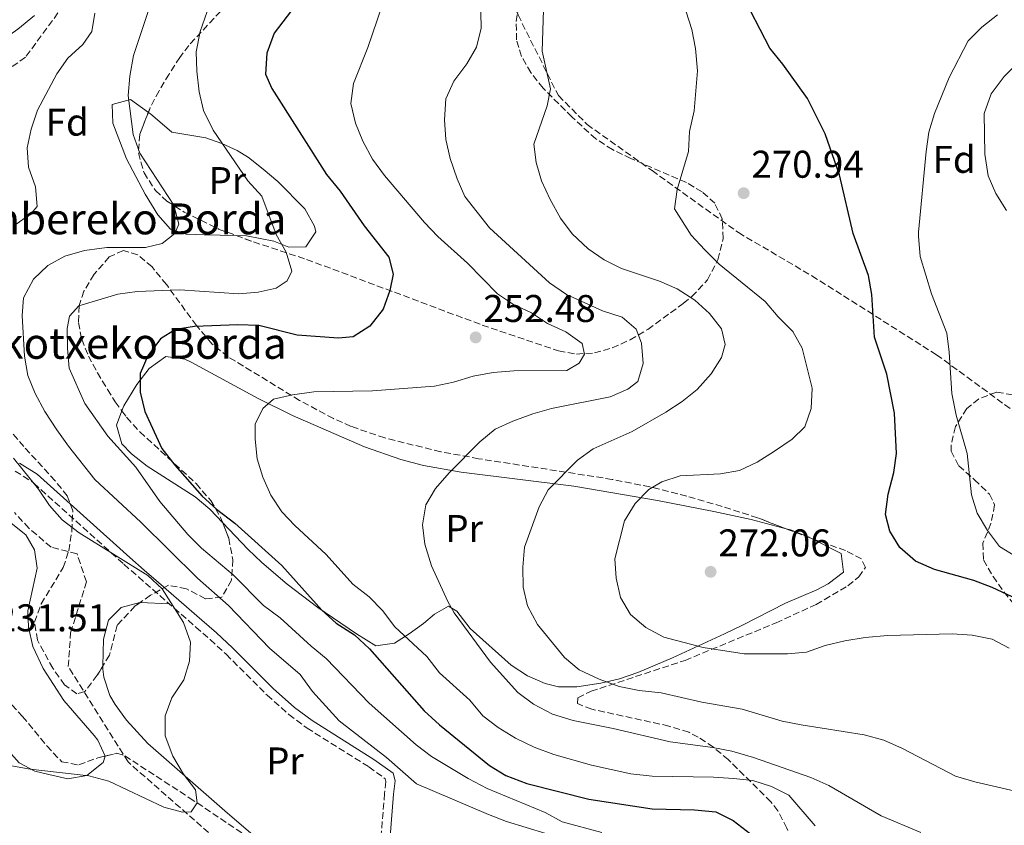
# Model space of a CAD drawing. Units: metres. Extents: x 620280 to 623708, y 4775762 to 4778136.
# Drawn here: x 620674 to 620930, y 4776448 to 4776657 of the extents above; entities that cross this region are included whole.
import ezdxf
from ezdxf.enums import TextEntityAlignment as Align

# ---------------------------------------------------------------- set-up
doc = ezdxf.new("R2010")
doc.units = ezdxf.units.M
doc.header["$MEASUREMENT"] = 0
doc.linetypes.add('DGN Style 3', pattern=[2.435890702152634, 1.739921930109024, -0.6959687720436097])
for name, color, linetype, lineweight in [('Barranco lineal', 142, 'DGN Style 3', 13), ('Camino', 7, 'DGN Style 3', 0), ('Cota de punto acotado terreno', 7, 'Continuous', 0), ('Curva de nivel directora', 30, 'Continuous', 30), ('Curva de nivel intermedia', 30, 'Continuous', 0), ('Estanque', 4, 'Continuous', 0), ('Etiqueta de uso rústico', 92, 'Continuous', 0), ('Etiqueta de zona arbolada', 92, 'Continuous', 0), ('Línea de cambio de uso (parcela vista)', 92, 'Continuous', 0), ('Margen derecho', 7, 'Continuous', 0), ('Punto acotado terreno (símbolo)', 7, 'Continuous', 0), ('Senda', 7, 'DGN Style 3', 0), ('Texto de Borda', 7, 'Continuous', 0), ('Zona arbolada', 92, 'DGN Style 3', 0)]:
    doc.layers.add(name, color=color, linetype=linetype, lineweight=lineweight)
doc.styles.add('Style-Arial', font='arial.ttf')

# ---------------------------------------------------------------- blocks, each defined once
blk = doc.blocks.new('5PATER')
at = {"layer": 'Estanque', "linetype": 'Continuous', "lineweight": 0}
h = blk.add_hatch(color=51, dxfattribs=at)
edge = h.paths.add_edge_path()
edge.add_ellipse((0, 0), major_axis=(-0.1095731443231308, -0.1110710700762829), ratio=0.9994222409660317, start_angle=0, end_angle=360)

msp = doc.modelspace()

# ---------------------------------------------------------------- linework, layer by layer
at = {"layer": 'Barranco lineal', "color": 142, "linetype": 'DGN Style 3', "lineweight": 13}
for points in [[(620687.3200000003, 4776662.350000001, 233.5299999999988), (620675.9800000006, 4776646.939999999, 231.3999999999942), (620664.4400000004, 4776638.800000001, 231.3999999999942), (620643.4500000002, 4776628.720000001, 231.3999999999942), (620632.3099999996, 4776626.75, 231.3999999999942), (620621.0999999996, 4776627.57, 231.3999999999942), (620586.6600000003, 4776638.960000001, 231.3999999999942), (620572.6299999999, 4776640.26, 231.3999999999942), (620555.9299999997, 4776637.02, 231.3999999999942), (620540.9199999999, 4776633.26, 229.2700000000041), (620526.3700000001, 4776633.430000001, 227.1300000000047), (620511.0199999996, 4776636.58, 227.1300000000047)], [(620868.75, 4776371.07, 242.5899999999965), (620862.3899999997, 4776368.380000001, 242.5899999999965), (620851.4400000004, 4776369.76, 242.5899999999965), (620842.8799999999, 4776376.25, 242.5899999999965), (620816.4900000002, 4776389.82, 242.5899999999965), (620804.0099999999, 4776396.199999999, 241.5200000000041), (620786.5300000003, 4776401.33, 238.320000000007), (620765.2800000003, 4776411.109999999, 237.25), (620751, 4776421.92, 236.179999999993), (620702.5899999999, 4776464.279999999, 234.0500000000029), (620687.0999999996, 4776489.039999999, 231.9199999999983), (620687.7000000002, 4776497.730000001, 231.9199999999983), (620691.8200000003, 4776510.99, 231.9199999999983), (620689.3899999997, 4776518.199999999, 231.9199999999983), (620682.6299999999, 4776519.980000001, 230.8500000000058), (620676.9100000003, 4776524.859999999, 230.8500000000058), (620673.1600000003, 4776528.960000001, 230.8500000000058)]]:
    msp.add_polyline3d(points, dxfattribs=at)
at = {"layer": 'Camino', "color": 7, "linetype": 'DGN Style 3', "lineweight": 0}
msp.add_polyline3d([(620673.3599999979, 4776539.689999999, 232.1399999999994), (620677.6299999993, 4776536.980000001, 234.6499999999943), (620678.1499999979, 4776536.510000001, 235.0000000000001), (620698.230000001, 4776518.500000002, 235.0000000000001), (620701.5399999992, 4776515.529999999, 232.1399999999994), (620705.2699999996, 4776512.25, 232.4100000000036), (620709.0000000001, 4776509, 233.1000000000058), (620720.1999999983, 4776499.270000001, 235.8399999999966), (620723.9200000021, 4776495.990000002, 236.3699999999954), (620728.0199999993, 4776492.189999999, 236.5099999999948), (620738.670000002, 4776481.59, 236.320000000007), (620744.3299999972, 4776476.619999999, 236.8500000000058), (620749.0199999987, 4776473.080000001, 237.2599999999949), (620765.0300000015, 4776463.010000002, 237.2599999999949), (620769.2899999997, 4776459.930000001, 237.2599999999949), (620769.4999999999, 4776459.2, 237.2599999999949), (620769.1399999999, 4776456.130000001, 238.1100000000005), (620767.4999999994, 4776436.230000001, 238.1100000000005)], dxfattribs=at)
at = {"layer": 'Curva de nivel directora', "color": 30, "linetype": 'Continuous', "lineweight": 30, "flags": 128}
for points, elevation in [([(620747.2699999987, 4776662.070000002), (620740.5399999986, 4776653.180000001), (620738.5699999993, 4776647.99), (620738.2599999986, 4776642.57), (620739.9199999993, 4776638.859999999), (620754.0799999991, 4776616.590000001), (620757.5899999985, 4776612.280000002), (620763.8800000005, 4776603.28), (620770.2599999997, 4776595.15), (620771.3700000006, 4776590.74), (620770.4699999997, 4776586.5), (620768.7699999989, 4776581.690000001), (620765.3099999988, 4776577.28), (620760.9799999993, 4776574.510000001), (620757.1399999993, 4776574.130000001), (620746.4799999996, 4776574.949999999), (620736.5199999998, 4776577.460000001), (620731.0500000002, 4776577.570000002), (620719.8299999996, 4776577.170000001), (620714.900000001, 4776576.42), (620711.0299999996, 4776574.000000001), (620707.7500000006, 4776569.600000001), (620705.7799999992, 4776565.010000002), (620705.7099999998, 4776560.109999999), (620706.9500000004, 4776555.100000001), (620711.3499999993, 4776545.560000001), (620714.72, 4776541.220000003), (620721.8300000001, 4776533.220000001), (620725.5000000002, 4776529.82), (620730.27, 4776526.2), (620742.480000001, 4776515.25), (620752.879999999, 4776503.610000002), (620756.5699999991, 4776500.230000001), (620761.2999999989, 4776497.280000002), (620765.2100000004, 4776493.610000002), (620779.4299999984, 4776477.54), (620783.3800000001, 4776473.890000002), (620796.3099999984, 4776463.330000001), (620800.6099999989, 4776460.78), (620806.0299999993, 4776458.699999999), (620822.089999999, 4776454.630000002), (620838.5099999988, 4776452.170000001), (620849.5199999993, 4776451.910000001), (620855.04, 4776451.33), (620859.4999999994, 4776449.15), (620863.9899999998, 4776445.699999999)], 250), ([(620878.8099999991, 4776636.26), (620872.4299999998, 4776645.16), (620869.019999999, 4776649.289999999), (620864.0599999991, 4776659.000000001)], 275), ([(620931.8599999989, 4776507.12), (620926.7499999992, 4776509.550000002), (620921.9399999991, 4776511.34), (620911.730000001, 4776514.199999999), (620906.789999999, 4776516.369999999), (620902.7799999992, 4776519.91), (620900.1399999993, 4776524.15), (620899.0199999996, 4776528.430000001), (620899.699999999, 4776533.67), (620901.2199999989, 4776539.32), (620901.8899999994, 4776544.270000001), (620901.3399999996, 4776554.710000002), (620899.3799999994, 4776564.840000002), (620896.23, 4776574.380000001), (620895.5399999993, 4776585.460000001), (620894.6099999995, 4776590.380000001), (620890.7000000002, 4776601.240000002), (620887.1299999984, 4776616.49), (620883.4299999991, 4776627.109999999), (620878.8099999991, 4776636.26)], 275)]:
    msp.add_lwpolyline(points, dxfattribs=dict(at, elevation=elevation))
at = {"layer": 'Curva de nivel intermedia', "color": 30, "linetype": 'Continuous', "lineweight": 0, "flags": 128}
for points, elevation in [([(620712.0900000014, 4776671.52), (620704.0100000012, 4776647.4), (620703.05, 4776642.009999999), (620702.67, 4776637.02), (620703.9400000018, 4776626.949999998), (620705.6699999997, 4776622.069999998), (620714.5000000009, 4776608.649999999), (620715.8100000008, 4776603.699999998), (620714.6999999997, 4776601.25), (620711.47, 4776598.67), (620707.1700000018, 4776597.67), (620697.1100000012, 4776597.640000001), (620691.2700000006, 4776596.880000001), (620686.1800000012, 4776595.350000001), (620681.7900000013, 4776592.949999999), (620678.120000001, 4776589.399999999), (620675.4500000001, 4776584.63), (620675.1500000005, 4776580.019999999), (620675.7200000006, 4776569.470000001), (620676.5900000001, 4776564.439999999), (620678.51, 4776559.819999999), (620680.9800000021, 4776555.159999998), (620684.1500000015, 4776550.409999999), (620687.130000001, 4776546.16), (620694.0300000011, 4776537.539999999), (620705.9199999999, 4776526.42), (620720.6200000008, 4776511.91), (620728.6400000006, 4776504.880000001), (620739.3000000002, 4776493.779999998), (620747.2199999995, 4776486.99), (620750.4400000003, 4776482.569999999), (620757.3899999995, 4776474.980000001), (620769.6699999997, 4776465.409999999), (620777.41, 4776458.579999999), (620796.1000000006, 4776450.640000001), (620800.7800000011, 4776448.859999998), (620810.9800000002, 4776445.76)], 240), ([(620827.61, 4776558.949999999), (620832.2200000011, 4776560.900000001), (620834.8099999995, 4776562.869999998), (620836.2199999999, 4776567.609999998), (620835.7900000007, 4776572.880000002), (620834.3700000015, 4776576.429999999), (620830.7700000005, 4776579.560000001), (620825.6600000008, 4776581.259999999), (620816.3100000012, 4776585.479999999), (620811.9000000011, 4776588.449999999), (620796.3200000019, 4776602.779999999), (620789.9699999995, 4776610.890000001), (620787.930000001, 4776615.459999999), (620786.1299999994, 4776620.699999998), (620785.0099999997, 4776625.640000001), (620784.660000001, 4776630.699999999), (620785.0000000007, 4776636.199999999), (620787.1100000007, 4776640.739999999), (620790.4400000012, 4776645.23), (620792.9600000002, 4776649.550000001), (620794.2200000008, 4776654.499999999), (620793.860000001, 4776670.55)], 260), ([(620880.8300000018, 4776447.710000001), (620873.9600000009, 4776455.720000001), (620869.4800000016, 4776457.96), (620864.6, 4776459.449999998), (620859.6, 4776459.970000002), (620854.4500000001, 4776460.349999999), (620838.4999999999, 4776460.590000001), (620833.0400000014, 4776461.199999998), (620822.7800000019, 4776463.439999999), (620813.0000000009, 4776466.21), (620807.9300000014, 4776468.099999999), (620803.0699999998, 4776470.480000001), (620798.5800000017, 4776473.239999999), (620794.6100000021, 4776476.279999999), (620791.2100000001, 4776480.300000001), (620783.3900000014, 4776487.350000001), (620780.0499999998, 4776491.59), (620771.8300000011, 4776499.330000001), (620768.6100000001, 4776503.539999999), (620765.1100000021, 4776507.109999999), (620760.8899999998, 4776510.390000001), (620753.9699999997, 4776518.029999998), (620745.8899999995, 4776525.539999999), (620742.4500000018, 4776529.159999999), (620739.6199999999, 4776533.42), (620737.5700000002, 4776538.09), (620736.0700000003, 4776542.859999998), (620735.5600000008, 4776547.98), (620735.5300000017, 4776551.859999999), (620737.55, 4776555.880000001), (620740.3500000008, 4776558.300000002), (620745.2300000001, 4776559.460000002), (620750.7700000012, 4776560.219999999), (620765.9600000014, 4776560.519999999), (620782.0500000003, 4776561.71), (620787.0500000004, 4776562.720000001), (620792.0900000007, 4776564.279999998), (620797.3000000009, 4776565.199999999), (620802.6299999995, 4776565.689999999), (620816.3600000005, 4776565.76), (620819.6000000013, 4776567.680000001), (620821.0099999994, 4776569.989999999), (620820.3500000001, 4776572.759999999), (620816.1600000013, 4776575.800000001), (620811.4100000015, 4776577.949999998), (620807.2300000018, 4776580.699999998), (620802.6000000006, 4776582.899999999), (620798.4400000009, 4776585.67), (620790.6600000003, 4776593.56), (620782.9100000008, 4776600.460000002), (620779.4599999997, 4776604.09), (620769.0999999996, 4776616.289999999), (620765.9900000005, 4776620.509999999), (620763.5099999994, 4776625.24), (620761.6100000017, 4776629.87), (620760.3600000001, 4776634.999999999), (620761.0400000019, 4776640.17), (620764.8300000004, 4776649.460000001), (620769.7200000011, 4776663.970000001)], 255.0000000000001), ([(620595.2899999997, 4776658.640000001), (620597.5400000005, 4776653.859999999), (620600.7900000005, 4776650.060000001), (620609.100000001, 4776644.119999999), (620613.8300000007, 4776642.51), (620619.5800000017, 4776641.689999999), (620625.0199999998, 4776641.249999999), (620635.4300000013, 4776641.529999998), (620640.5499999999, 4776642.029999999), (620650.6900000009, 4776644.060000001), (620655.9300000002, 4776645.519999999), (620660.5700000004, 4776647.699999999), (620665.4200000007, 4776648.909999999), (620669.8300000008, 4776651.33), (620674.0500000007, 4776654.220000001), (620678.3400000001, 4776657.779999998)], 235), ([(620693.9500000007, 4776658.34), (620693.1900000006, 4776653.63), (620690.8600000015, 4776650.270000001), (620687.0000000015, 4776646.720000001), (620684.1100000013, 4776642.63), (620679.1400000004, 4776633.23), (620677.5100000009, 4776628.350000001), (620676.4100000011, 4776623.470000001), (620676.770000001, 4776618.42), (620678.5700000003, 4776613.340000001), (620679.0000000016, 4776608.289999999), (620677.37, 4776606.34), (620672.9700000011, 4776603.289999999)], 235), ([(620723.1300000009, 4776658.849999999), (620721.2900000013, 4776653.619999998), (620720.3100000002, 4776648.399999999), (620720.4400000019, 4776643.380000002), (620721.030000002, 4776637.980000001), (620722.190000002, 4776633.119999999), (620724.7100000011, 4776628.079999999), (620733.7100000001, 4776614.9), (620737.2900000007, 4776610.92), (620741.0100000001, 4776601.039999999), (620743.6299999999, 4776596.409999999), (620745.0800000003, 4776591.539999999), (620743.9000000001, 4776589.009999998), (620741.0200000014, 4776587.100000001), (620736.3499999997, 4776586.02), (620731.3600000008, 4776585.640000001), (620716.0099999995, 4776586.65), (620704.9500000001, 4776586.21), (620699.9100000019, 4776585.56), (620689.8700000015, 4776582.509999999), (620687.4500000007, 4776579.88), (620686.8000000003, 4776576.63), (620686.9400000012, 4776571.5), (620687.2899999998, 4776566.38), (620691.4299999994, 4776557.17), (620697.3700000005, 4776548.730000001), (620704.6300000004, 4776540.739999999), (620710.8100000005, 4776531.800000001), (620718.1500000008, 4776523.27), (620721.6700000013, 4776519.710000001), (620729.87, 4776512.8), (620737.7100000011, 4776504.859999998), (620742.0499999995, 4776501.680000001), (620750.1000000006, 4776494.270000001), (620753.9699999997, 4776491.099999999), (620765.1600000013, 4776479.489999999), (620777.3300000018, 4776468.74), (620781.3300000007, 4776465.73), (620790.7699999998, 4776460.01), (620795.7300000018, 4776457.42), (620810.8100000003, 4776451.149999999), (620815.2200000003, 4776448.789999999), (620825.4700000009, 4776446.039999999)], 245.0000000000002), ([(620823.2600000004, 4776545.440000001), (620833.360000001, 4776549.91), (620842.0800000007, 4776554.96), (620846.2800000005, 4776557.73), (620850.2099999998, 4776560.829999999), (620853.8300000009, 4776564.92), (620856.5199999998, 4776569.140000001), (620857.4500000018, 4776572.529999998), (620856.4900000007, 4776576.55), (620853.4300000007, 4776580.49), (620849.5900000008, 4776583.99), (620845.0399999999, 4776586.949999999), (620840.4400000023, 4776588.949999998), (620830.6200000008, 4776592.23), (620826.060000001, 4776594.480000001), (620821.9500000004, 4776597.33), (620817.7400000016, 4776601.179999999), (620814.7700000011, 4776605.210000001), (620812.0599999998, 4776610.07), (620809.8600000005, 4776614.909999999), (620808.4400000012, 4776619.710000001), (620807.88, 4776624.460000001), (620811.2800000019, 4776634.38), (620812.1900000017, 4776638.73), (620810.0200000014, 4776648.569999999), (620810.3400000009, 4776659.230000001)], 265), ([(620931.1500000004, 4776493.749999999), (620926.6799999999, 4776496.13), (620921.5200000011, 4776497.16), (620916.3100000009, 4776497.46), (620899.5300000014, 4776497.08), (620893.7800000003, 4776496.57), (620888.4600000005, 4776495.699999998), (620883.4300000013, 4776494.489999999), (620878.5900000001, 4776492.759999999), (620873.61, 4776492.29), (620862.4200000007, 4776492.33), (620851.77, 4776493.939999999), (620841.5399999997, 4776496.669999998), (620836.9100000005, 4776499.149999999), (620832.9200000007, 4776502.520000001), (620830.3600000015, 4776506.92), (620829.2100000003, 4776511.92), (620828.8700000006, 4776516.91), (620831.3899999997, 4776526.81), (620834.1500000001, 4776531.300000001), (620837.6300000002, 4776534.899999999), (620841.0700000002, 4776536.899999999), (620845.8300000011, 4776538.42), (620856.2600000005, 4776539.000000001), (620861.1900000013, 4776539.850000001), (620865.76, 4776541.96), (620870.2300000006, 4776544.859999999), (620874.8400000016, 4776547.99), (620878.1000000006, 4776551.180000001), (620879.7600000012, 4776555.9), (620879.9900000015, 4776561.189999999), (620877.4400000012, 4776571.509999999), (620874.9700000011, 4776575.869999997), (620871.2000000004, 4776579.649999999), (620867.87, 4776583.669999998), (620855.8800000006, 4776593.329999999), (620852.1600000013, 4776597.07), (620848.6100000017, 4776600.800000001), (620844.3499999992, 4776607.619999998), (620845.0199999998, 4776612.690000001), (620847.9800000014, 4776622.529999999), (620848.2100000017, 4776627.739999999), (620849.3800000006, 4776633.089999998), (620850.2800000014, 4776643.42), (620849.7899999997, 4776649.26), (620848.8200000018, 4776654.159999999), (620847.3100000009, 4776658.739999999)], 270.0000000000002), ([(620932.8400000001, 4776517.539999999), (620928.5700000009, 4776520.149999999), (620925.4999999999, 4776524.269999999), (620922.7999999997, 4776528.779999999), (620921.3400000001, 4776533.560000001), (620920.2200000002, 4776544.199999999), (620917.3700000005, 4776554.159999999), (620916.2200000016, 4776559.819999999), (620915.5800000001, 4776570.480000001), (620914.9299999997, 4776575.439999999), (620910.9500000009, 4776585.67), (620908.0400000007, 4776595.279999998), (620907.6200000005, 4776600.609999998), (620907.5900000016, 4776601.599999999), (620909.620000001, 4776622.539999999), (620910.3000000005, 4776627.55), (620911.730000001, 4776632.34), (620915.5800000001, 4776641.709999999), (620920.4700000006, 4776651.17), (620923.9999999999, 4776654.720000001), (620928.0900000003, 4776657.949999998)], 280.0000000000002), ([(620930.4400000017, 4776607.220000001), (620927.6800000012, 4776611.659999999), (620925.7000000009, 4776616.249999999), (620924.8300000014, 4776621.850000001), (620924.6600000015, 4776632.349999999), (620926.4600000009, 4776637.51), (620929.8000000002, 4776641.939999999), (620940.8300000008, 4776653.09)], 285), ([(620908.1900000004, 4776446.010000001), (620897.9500000011, 4776450.329999999), (620884.3099999998, 4776458.220000002), (620879.7200000009, 4776460.220000001), (620864.8400000014, 4776465.470000001), (620859.1999999997, 4776467.119999999), (620854.2800000003, 4776468.039999999), (620843.1800000002, 4776469.539999999), (620828.4100000003, 4776473), (620818.0000000009, 4776475.05), (620812.6600000011, 4776476.689999999), (620807.7200000014, 4776479.300000001), (620803.7300000016, 4776482.320000002), (620796.6300000004, 4776490.189999999), (620787.1900000012, 4776502.930000001), (620785.5000000015, 4776505.869999998), (620781.2900000003, 4776515.16), (620779.5700000015, 4776520.769999999), (620778.9500000001, 4776525.739999999), (620779.7900000005, 4776530.9), (620782.3000000007, 4776535.21), (620785.8600000013, 4776539.269999999), (620793.8699999999, 4776547.26), (620797.8399999996, 4776550.51), (620802.3700000005, 4776552.619999999), (620807.5899999995, 4776554.529999998), (620812.4000000019, 4776555.890000001), (620827.61, 4776558.949999999)], 260), ([(620933.8300000002, 4776456.489999999), (620922.2300000018, 4776459.12), (620917.2300000017, 4776460.600000001), (620903.4500000018, 4776467.779999998), (620898.6300000006, 4776469.92), (620893.5299999999, 4776471.33), (620877.1399999993, 4776473.87), (620872.2399999998, 4776474.869999999), (620861.8500000007, 4776477.96), (620851.4200000013, 4776479.810000001), (620840.8700000013, 4776482.24), (620835.1600000004, 4776482.779999999), (620830.0000000016, 4776483.87), (620824.8000000003, 4776485.77), (620819.6200000015, 4776488.210000001), (620815.7600000014, 4776491.4), (620808.7699999996, 4776499.95), (620806.2400000016, 4776504.74), (620805.0800000017, 4776509.599999999), (620804.9500000019, 4776514.749999999), (620805.4500000004, 4776519.939999999), (620809.2100000001, 4776530.42), (620811.5200000012, 4776534.850000001), (620819.1900000002, 4776542.539999999), (620823.2600000004, 4776545.440000001)], 265), ([(620672.9000000019, 4776543.070000002), (620679.3500000003, 4776535.029999998), (620682.2500000016, 4776530.779999999), (620685.5399999997, 4776527.009999999), (620689.9200000007, 4776523.649999999), (620707.7400000016, 4776512.609999999), (620711.4299999997, 4776509.190000001), (620717.0199999999, 4776500.459999999), (620718.7600000012, 4776495.369999997), (620718.5300000008, 4776490.380000001), (620717.0300000011, 4776485.609999998), (620713.940000002, 4776480.939999999), (620712.2700000001, 4776476.220000001), (620712.2099999997, 4776471.039999997), (620714.2000000014, 4776465.77), (620716.9700000007, 4776461.140000001), (620720.0799999998, 4776457.05), (620720.5400000003, 4776453.689999999), (620718.9900000015, 4776451.369999998), (620716.7200000006, 4776451.24), (620711.9000000014, 4776452.579999999), (620697.5800000007, 4776459.31), (620692.4100000006, 4776460.710000001), (620677.2200000002, 4776462.41), (620667.0400000013, 4776464.220000001)], 235)]:
    msp.add_lwpolyline(points, dxfattribs=dict(at, elevation=elevation))
at = {"layer": 'Línea de cambio de uso (parcela vista)', "color": 92, "linetype": 'Continuous', "lineweight": 0, "flags": 128}
for points, elevation in [([(620873.2988, 4776524.722899999), (620874.4199999999, 4776524.42), (620879.0700000003, 4776522.630000001), (620879.6754999999, 4776522.3237)], 272.9199999999983), ([(620705.7553000003, 4776505.6143), (620705.6299999999, 4776505.619999999), (620700.8200000003, 4776504.310000001), (620697.5599999996, 4776501.029999999), (620696.2000000002, 4776496.140000001), (620696.0751, 4776489.172900001)], 234.1499999999942), ([(620713.29, 4776505.27), (620705.7553000003, 4776505.6143)], 234.1499999999942)]:
    msp.add_lwpolyline(points, dxfattribs=dict(at, elevation=elevation))
at = {"layer": 'Línea de cambio de uso (parcela vista)', "color": 92, "linetype": 'Continuous', "lineweight": 0}
for points in [[(620730.6097999997, 4776600.753799999, 244.3076000000001), (620722.3600000005, 4776600.949999999, 243.5), (620717.6600000003, 4776601.119999999, 241.1300000000047), (620713.5800000001, 4776602.350000001, 239.2299999999959), (620710.29, 4776606.09, 239.2299999999959), (620707.04, 4776611.480000001, 239.2299999999959), (620702.1600000003, 4776620.630000001, 239.2299999999959), (620698.6399999997, 4776629.83, 239.2299999999959), (620698.5, 4776634.74, 239.2299999999959), (620703.2699999996, 4776636.039999999, 240.2700000000041), (620707.8668999998, 4776632.668299999, 241.2538000000059)], [(620707.8668999998, 4776632.668299999, 241.2538000000059), (620708.4100000003, 4776632.27, 241.3699999999953), (620714, 4776627.5, 242.429999999993), (620722.7800000003, 4776626.100000001, 243.5), (620726.8899999997, 4776624.58, 245.6300000000047), (620730.8899999997, 4776622.76, 248.7299999999959), (620733.8499999996, 4776620.930000001, 249.8999999999942), (620737.6699999999, 4776617.980000001, 249.1499999999942), (620741.4299999997, 4776614.74, 247.9100000000035), (620748.4100000003, 4776607.66, 247.7700000000041), (620750.9699999997, 4776603.17, 247.7700000000041), (620751.2999999998, 4776601.720000001, 247.7700000000041), (620748.6699999999, 4776597.83, 245.6300000000047), (620744.2999999998, 4776597.710000001, 245.6300000000047), (620740.4400000004, 4776599.25, 244.570000000007), (620733.29, 4776600.689999999, 244.570000000007), (620730.6097999997, 4776600.753799999, 244.3076000000001)], [(620700.9874, 4776555.301999999, 248.6201000000001), (620701.4900000002, 4776556.630000001, 248.7100000000064), (620704.9100000003, 4776562.119999999, 249.4499999999971), (620708.0700000003, 4776566.300000001, 250.4600000000064), (620712.3600000005, 4776569.42, 251.5899999999965), (620717.2999999998, 4776568.720000001, 251.5200000000041), (620718.9600000001, 4776567.960000001, 251.5899999999965), (620736.3300000001, 4776558.52, 254.4700000000012), (620745.2100000001, 4776554.07, 255.8099999999977), (620763.9199999999, 4776545.930000001, 257.4700000000012), (620773.3200000003, 4776542.66, 258.3300000000018), (620779.2400000002, 4776541.15, 259.0500000000029), (620788.9800000006, 4776539.4, 260.6100000000006), (620818.2100000001, 4776535.810000001, 266.3399999999965), (620839.9199999999, 4776532.08, 270.1900000000023), (620854.5099999999, 4776529.180000001, 272.3500000000058), (620864.2400000002, 4776527.17, 272.9199999999983), (620873.2988, 4776524.722899999, 272.9199999999983)], [(620727.1523000002, 4776526.290899999, 249.4330000000046), (620723.7999999998, 4776529.83, 249.4499999999971), (620720.0499999998, 4776532.980000001, 249.2899999999936), (620707.5599999996, 4776540.970000001, 248.6699999999983), (620703.5300000003, 4776544.130000001, 248.4900000000052), (620700.9500000002, 4776546.710000001, 248.3800000000047), (620699.5899999999, 4776551.609999999, 248.3699999999953), (620700.9874, 4776555.301999999, 248.6201000000001)], [(620571.1173, 4776546.09, 230.3176999999996), (620571.1600000003, 4776546.01, 230.3300000000018), (620573.3200000003, 4776543.369999999, 230.6900000000023), (620576.7999999998, 4776539.65, 230.8000000000029), (620581.1500000004, 4776536.470000001, 230.6900000000023), (620597.1900000004, 4776529.25, 229.6199999999953), (620611.04, 4776523.51, 229.3500000000058), (620624.2699999996, 4776517.949999999, 229.6199999999953), (620628.7300000006, 4776515.67, 229.8699999999953), (620632.9100000003, 4776512.880000001, 230.1499999999942), (620636.7400000002, 4776509.609999999, 230.4499999999971), (620639.3200000003, 4776506.880000001, 230.6900000000023), (620647.8200000003, 4776494.560000001, 231.7599999999948), (620664.2100000001, 4776475.300000001, 232.8300000000018), (620674.3499999996, 4776464.100000001, 232.8300000000018), (620678.4600000001, 4776461.880000001, 234.8099999999977), (620682.0800000001, 4776461.02, 236.0299999999988), (620686.9900000002, 4776459.939999999, 235.5899999999965), (620691.9199999999, 4776460.74, 234.9600000000064), (620696.1299999999, 4776464.140000001, 234.2299999999959), (620696.7100000001, 4776465.789999999, 233.8899999999994), (620696.6926999995, 4776465.827199999, 233.873900000006)], [(620696.6926999995, 4776465.827199999, 233.873900000006), (620694.7599999999, 4776469.980000001, 232.070000000007), (620693.8300000001, 4776471.17, 231.7599999999948), (620685.9400000004, 4776480.25, 231.7599999999948), (620680.5700000003, 4776488.550000001, 230.9600000000064), (620677.9100000003, 4776494.25, 230.6900000000023), (620676.75, 4776499.189999999, 230.6900000000023), (620676.5700000003, 4776503.5, 230.6900000000023), (620679.0099999999, 4776514.5, 230.6900000000023), (620678.3099999996, 4776519.289999999, 230.6900000000023), (620676.0499999998, 4776523.16, 230.6900000000023), (620671.8600000005, 4776526.550000001, 230.6900000000023)], [(620879.6754999999, 4776522.3237, 272.9199999999983), (620887.5099999999, 4776518.359999999, 272.9199999999983), (620888.1799999997, 4776513.460000001, 272.9199999999983), (620884.1500000004, 4776510.49, 272.9199999999983), (620881.2000000002, 4776508.9, 272.9199999999983), (620873.0999999996, 4776505.41, 271.8600000000006), (620861.7800000003, 4776499.640000001, 269.7200000000012), (620857.3200000003, 4776497.470000001, 269.179999999993), (620843.79, 4776491.279999999, 268.4799999999959), (620834.7800000003, 4776487.439999999, 267.5899999999965), (620830.0300000003, 4776485.800000001, 266.75), (620825.25, 4776484.680000001, 265.7599999999948), (620819.0300000003, 4776483.74, 264.3899999999995), (620814.2100000001, 4776483.77, 262.8699999999953), (620810.8099999996, 4776484.619999999, 262.2599999999948), (620806.2199999997, 4776486.640000001, 262.2599999999948), (620802, 4776489.34, 262.2599999999948), (620791.2999999998, 4776498.850000001, 262.2599999999948), (620787.8799999999, 4776503.369999999, 261.8999999999942), (620785.6799999997, 4776504.710000001, 261.1900000000023), (620782.1100000005, 4776502.59, 258.8899999999995), (620779.2400000002, 4776500.17, 256.9199999999983), (620775.4699999997, 4776497.5, 255.0500000000029), (620771.7300000006, 4776495.050000001, 253.7200000000012), (620766.8300000001, 4776494.369999999, 253.7200000000012), (620761.8300000001, 4776497.52, 251.5899999999965), (620751.8099999996, 4776504.350000001, 251.5899999999965), (620743.9100000003, 4776510.41, 250.2899999999936), (620737.29, 4776515.99, 249.4499999999971), (620733.6699999999, 4776519.41, 249.3999999999942), (620727.1523000002, 4776526.290899999, 249.4330000000046)], [(620696.0751, 4776489.172900001, 234.1499999999942), (620696.0599999996, 4776488.33, 234.1499999999942), (620696.3099999996, 4776486.24, 234.1499999999942), (620697.9000000004, 4776481.51, 234.1499999999942), (620699.2300000006, 4776479.210000001, 234.1499999999942), (620702.1900000004, 4776475.09, 234.1499999999942), (620707.7000000002, 4776469.060000001, 234.1499999999942), (620728.4000000004, 4776451.029999999, 234.1499999999942), (620739.7699999996, 4776441.24, 234.9600000000064), (620743.1904999996, 4776438.457599999, 235.3852999999945)]]:
    msp.add_polyline3d(points, dxfattribs=at)
at = {"layer": 'Margen derecho', "color": 7, "linetype": 'Continuous', "lineweight": 0}
msp.add_polyline3d([(620674.4599999998, 4776541.77, 235.0399999999937), (620679.0599999976, 4776538.859999999, 232.1399999999994), (620703.1000000016, 4776517.279999999, 232.1399999999994), (620706.8200000008, 4776514.020000001, 232.4100000000036), (620710.5399999979, 4776510.779999999, 233.1000000000058), (620721.7399999984, 4776501.040000001, 235.8399999999966), (620725.5000000002, 4776497.730000001, 236.3699999999954), (620729.6499999987, 4776493.880000001, 236.5099999999948), (620740.269999998, 4776483.310000001, 236.320000000007), (620745.8099999991, 4776478.440000001, 236.8500000000058), (620750.350000001, 4776475.01, 237.2599999999949), (620766.3399999992, 4776464.960000004, 237.2599999999949), (620771.3199999991, 4776461.359999999, 237.2599999999949), (620771.8899999993, 4776459.400000001, 237.2599999999949), (620771.4800000001, 4776455.900000001, 238.1100000000005), (620769.8500000007, 4776436.16, 238.1100000000005)], dxfattribs=at)
at = {"layer": 'Senda', "color": 7, "linetype": 'DGN Style 3', "lineweight": 0}
msp.add_polyline3d([(620702.9099999992, 4776734.880000001, 261.1399999999995), (620732.7899999992, 4776721.060000001, 256.7599999999949), (620754.079999997, 4776710.600000001, 259.1799999999931), (620769.7600000012, 4776702.75, 261.6199999999953), (620783.2100000003, 4776693.040000003, 261.8300000000018), (620793.2899999988, 4776681.830000001, 261.2899999999935), (620798.5199999991, 4776670.25, 261.2599999999949), (620803.7499999994, 4776657.920000001, 262.9600000000065), (620814.2100000001, 4776637, 265.3099999999977), (620821.6800000002, 4776629.53, 266.4499999999971), (620838.4899999986, 4776617.570000002, 268.9700000000012), (620860.8999999985, 4776601.500000001, 270.4900000000053), (620879.949999999, 4776590.300000003, 272.479999999996), (620912.2600000007, 4776569.859999999, 279), (620933.1799999998, 4776554.540000002, 283.3699999999955), (620942.1400000006, 4776548.189999999, 285.429999999993), (620953.7199999989, 4776539.600000001, 287.6699999999982), (620961.9399999998, 4776532.500000001, 288.5299999999988), (620965.2999999993, 4776532.130000002, 289.1799999999931), (620970.1599999988, 4776535.490000002, 289.9999999999999), (620973.8899999993, 4776541.470000001, 290.0899999999966)], dxfattribs=at)
at = {"layer": 'Zona arbolada', "color": 92, "linetype": 'DGN Style 3', "lineweight": 0, "extrusion": (-0.4261661034283996, -0.8191365660922643, 0.3839241310196955), "elevation": -4177112.809755263, "flags": 128}
msp.add_lwpolyline([(-1653741.752989736, 1737102.170307433), (-1653744.393962648, 1737101.252468519), (-1653748.517214371, 1737100.048285524)], dxfattribs=at)
at = {"layer": 'Zona arbolada', "color": 92, "linetype": 'DGN Style 3', "lineweight": 0}
for points in [[(620728.2199999997, 4776660.619999999, 258.2299999999959), (620718.3799999999, 4776650.029999999, 254.3899999999994), (620716.04, 4776646.930000001, 253.8500000000058), (620713.2400000002, 4776642.609999999, 253.8800000000047), (620710.6299999999, 4776638.220000001, 254.5899999999965), (620708.3099999996, 4776633.800000001, 255.5599999999977), (620705.6399999997, 4776626.980000001, 256.5800000000018), (620705.2999999998, 4776622.15, 256.5800000000018), (620706.7400000002, 4776617.029999999, 256.3699999999953), (620709.6900000004, 4776612.380000001, 256.320000000007), (620712.6600000003, 4776609.680000001, 256.5800000000018), (620717.1299999999, 4776606.84, 257.2899999999936), (620726.0999999996, 4776602.42, 259.1399999999995), (620735.1399999997, 4776599.08, 261.2700000000041), (620748.9000000004, 4776594.560000001, 264.1999999999971), (620794.4299999997, 4776577.539999999, 270.7200000000012), (620814.25, 4776570.859999999, 272.9700000000012), (620818.9000000004, 4776570.01, 273.3999999999942), (620823.5499999998, 4776570.310000001, 273.7799999999988), (620828.1799999997, 4776571.59, 274.1199999999953), (620832.7999999998, 4776573.689999999, 274.4499999999971), (620837.4100000003, 4776576.42, 274.7799999999988), (620846.6100000005, 4776583.130000001, 275.5), (620848.8499999996, 4776584.9, 275.6999999999971), (620852.8499999996, 4776589.230000001, 276.1900000000023), (620855.5899999999, 4776594.460000001, 276.7799999999988), (620856.9199999999, 4776599.949999999, 277.3899999999995), (620856.7000000002, 4776605.039999999, 277.9600000000065), (620854.7599999999, 4776609.109999999, 278.4400000000023), (620851.4699999997, 4776612.039999999, 278.7599999999948), (620847.4199999999, 4776614.480000001, 278.9600000000065), (620833.0199999996, 4776620.680000001, 278.9499999999971), (620828.2599999999, 4776623.01, 278.8000000000029), (620823.9299999997, 4776625.779999999, 278.5899999999965), (620817.7400000002, 4776631.449999999, 278.1100000000006), (620810.25, 4776638.960000001, 277.1699999999983), (620807.0700000003, 4776642.970000001, 276.6399999999995), (620804.6600000003, 4776647.17, 276.1300000000047), (620803.3499999996, 4776651.449999999, 275.6999999999971), (620803.2699999996, 4776656.220000001, 275.3899999999995), (620804.1299999999, 4776661.32, 275.2299999999959)], [(620728.2199999997, 4776660.619999999, 258.2299999999959), (620718.3799999999, 4776650.029999999, 254.3899999999994), (620716.04, 4776646.930000001, 253.8500000000058), (620713.2400000002, 4776642.609999999, 253.8800000000047), (620710.6299999999, 4776638.220000001, 254.5899999999965), (620708.3099999996, 4776633.800000001, 255.5599999999977), (620707.8668999998, 4776632.668299999, 255.7293000000063)], [(620730.6097999997, 4776600.753799999, 260.2026000000042), (620735.1399999997, 4776599.08, 261.2700000000041), (620748.9000000004, 4776594.560000001, 264.1999999999971), (620794.4299999997, 4776577.539999999, 270.7200000000012), (620814.25, 4776570.859999999, 272.9700000000012), (620818.9000000004, 4776570.01, 273.3999999999942), (620823.5499999998, 4776570.310000001, 273.7799999999988), (620828.1799999997, 4776571.59, 274.1199999999953), (620832.7999999998, 4776573.689999999, 274.4499999999971), (620837.4100000003, 4776576.42, 274.7799999999988), (620846.6100000005, 4776583.130000001, 275.5), (620848.8499999996, 4776584.9, 275.6999999999971), (620852.8499999996, 4776589.230000001, 276.1900000000023), (620855.5899999999, 4776594.460000001, 276.7799999999988), (620856.9199999999, 4776599.949999999, 277.3899999999995), (620856.7000000002, 4776605.039999999, 277.9600000000065), (620854.7599999999, 4776609.109999999, 278.4400000000023), (620851.4699999997, 4776612.039999999, 278.7599999999948), (620847.4199999999, 4776614.480000001, 278.9600000000065), (620833.0199999996, 4776620.680000001, 278.9499999999971), (620828.2599999999, 4776623.01, 278.8000000000029), (620823.9299999997, 4776625.779999999, 278.5899999999965), (620817.7400000002, 4776631.449999999, 278.1100000000006), (620810.25, 4776638.960000001, 277.1699999999983), (620807.0700000003, 4776642.970000001, 276.6399999999995), (620804.6600000003, 4776647.17, 276.1300000000047), (620803.3499999996, 4776651.449999999, 275.6999999999971), (620803.2699999996, 4776656.220000001, 275.3899999999995), (620804.1299999999, 4776661.32, 275.2299999999959)], [(620707.8668999998, 4776632.668299999, 255.7293000000063), (620705.6399999997, 4776626.980000001, 256.5800000000018), (620705.2999999998, 4776622.15, 256.5800000000018), (620706.7400000002, 4776617.029999999, 256.3699999999953), (620709.6900000004, 4776612.380000001, 256.320000000007), (620712.6600000003, 4776609.680000001, 256.5800000000018), (620717.1299999999, 4776606.84, 257.2899999999936), (620726.0999999996, 4776602.42, 259.1399999999995), (620730.6097999997, 4776600.753799999, 260.2026000000042)], [(620873.4699999997, 4776447.119999999, 265.3699999999953), (620871.1600000003, 4776451.619999999, 266.0500000000029), (620869.29, 4776453.960000001, 266.4900000000052), (620858.2699999996, 4776464.890000001, 268.679999999993), (620854.4000000004, 4776468.109999999, 269.4100000000035), (620850.5, 4776470.730000001, 270.1300000000047), (620848.0499999998, 4776471.970000001, 270.5800000000018), (620842.8899999997, 4776473.59, 271.2700000000041), (620822.8499999996, 4776477.960000001, 273.2400000000052), (620819.1500000004, 4776479.41, 273.9100000000035), (620819.2100000001, 4776480.939999999, 274.6300000000047), (620822.6699999999, 4776482.600000001, 275.5099999999948), (620847.0499999998, 4776490.630000001, 280.9199999999983), (620870.6699999999, 4776500.350000001, 285.8600000000006), (620881.0499999998, 4776505.130000001, 287.8099999999977), (620889.2800000003, 4776509.92, 289.1900000000023), (620892.0999999996, 4776512.25, 289.5800000000018), (620893.9000000004, 4776514.730000001, 289.6999999999971), (620892.8099999996, 4776516.91, 289), (620888.6699999999, 4776519.07, 287.3600000000006), (620877.1699999999, 4776523.230000001, 283.4700000000012), (620865.8899999997, 4776527.58, 280.2299999999959), (620856.6900000004, 4776530.51, 277.7100000000065), (620847.5099999999, 4776533.16, 276.0500000000029), (620837.9400000004, 4776535.59, 275.0500000000029), (620828.1900000004, 4776537.529999999, 274.1699999999983), (620793.5199999996, 4776542.9, 271.5899999999965), (620783.6799999997, 4776544.699999999, 270.8500000000058), (620769.1699999999, 4776548.27, 269.6100000000006), (620760.4400000004, 4776551.27, 268.75), (620755.8899999997, 4776553.300000001, 268.2799999999988), (620747.0700000003, 4776558.01, 267.3300000000018), (620728.5, 4776569.33, 265.1199999999953), (620724.3499999996, 4776572.699999999, 264.5399999999936), (620720.3200000003, 4776577.4, 263.9100000000035), (620712.5800000001, 4776588.029999999, 262.5399999999936), (620708.8200000003, 4776592.609999999, 261.8300000000018), (620705.0999999996, 4776595.779999999, 261.1199999999953), (620701.4000000004, 4776596.869999999, 260.4199999999983), (620697.7100000001, 4776595.189999999, 259.7400000000052), (620693.7800000003, 4776590.689999999, 259.1300000000047), (620691.1500000004, 4776586.300000001, 258.7100000000065), (620689.9000000004, 4776582.51, 258.2899999999936), (620689.7199999997, 4776578.180000001, 257.0800000000018), (620690.6200000001, 4776573.850000001, 254.929999999993), (620692.3399999999, 4776569.51, 252.3600000000006), (620694.6399999997, 4776565.180000001, 249.8899999999994), (620697.2599999999, 4776560.859999999, 248.0399999999936), (620699.2999999998, 4776557.619999999, 247.3699999999953), (620702.2699999996, 4776553.539999999, 247.429999999993), (620705.6699999999, 4776549.83, 248.1999999999971), (620720.2800000003, 4776536.449999999, 253.4700000000012), (620724.0300000003, 4776532.050000001, 254.1900000000023), (620726.6200000001, 4776527.66, 254.2799999999988), (620728.7000000002, 4776522.310000001, 254.2100000000064), (620729.7800000003, 4776516.680000001, 253.9700000000012), (620729.4000000004, 4776511.41, 253.5399999999936), (620726.8899999997, 4776506.99, 252.8300000000018), (620722.6600000003, 4776506.59, 251.1399999999994), (620717.7599999999, 4776509.17, 248.7799999999988), (620713.0800000001, 4776510.09, 247.3899999999994), (620708.4400000004, 4776507.529999999, 247.6199999999953), (620704.3899999997, 4776504.640000001, 248.2100000000064), (620699.7599999999, 4776499.710000001, 248.7299999999959), (620697.7800000003, 4776492, 248.7299999999959), (620694.6200000001, 4776486.76, 249.2599999999948), (620691.3600000005, 4776482.550000001, 249.9199999999983), (620689.2999999998, 4776481.939999999, 250.1000000000058), (620686.1500000004, 4776484.27, 250.1000000000058), (620683.0599999996, 4776488.58, 250.1000000000058), (620679.0999999996, 4776495.880000001, 250.1000000000058), (620678.3499999996, 4776500.560000001, 250.1000000000058), (620680.0700000003, 4776505.25, 250.1000000000058), (620685.7999999998, 4776514.689999999, 250.1000000000058), (620687.2199999997, 4776519.050000001, 250.1000000000058), (620688.04, 4776524.180000001, 250.1000000000058), (620688.2599999999, 4776529.4, 250.1000000000058), (620686.8399999999, 4776533.24, 250.1000000000058), (620683.6799999997, 4776537.16, 250.1000000000058), (620675.5700000003, 4776546.060000001, 250.1000000000058), (620672.4000000004, 4776549.730000001, 248.9799999999959)], [(620873.2988, 4776524.722899999, 282.3580999999977), (620865.8899999997, 4776527.58, 280.2299999999959), (620856.6900000004, 4776530.51, 277.7100000000065), (620847.5099999999, 4776533.16, 276.0500000000029), (620837.9400000004, 4776535.59, 275.0500000000029), (620828.1900000004, 4776537.529999999, 274.1699999999983), (620793.5199999996, 4776542.9, 271.5899999999965), (620783.6799999997, 4776544.699999999, 270.8500000000058), (620769.1699999999, 4776548.27, 269.6100000000006), (620760.4400000004, 4776551.27, 268.75), (620755.8899999997, 4776553.300000001, 268.2799999999988), (620747.0700000003, 4776558.01, 267.3300000000018), (620728.5, 4776569.33, 265.1199999999953), (620724.3499999996, 4776572.699999999, 264.5399999999936), (620720.3200000003, 4776577.4, 263.9100000000035), (620712.5800000001, 4776588.029999999, 262.5399999999936), (620708.8200000003, 4776592.609999999, 261.8300000000018), (620705.0999999996, 4776595.779999999, 261.1199999999953), (620701.4000000004, 4776596.869999999, 260.4199999999983), (620697.7100000001, 4776595.189999999, 259.7400000000052), (620693.7800000003, 4776590.689999999, 259.1300000000047), (620691.1500000004, 4776586.300000001, 258.7100000000065), (620689.9000000004, 4776582.51, 258.2899999999936), (620689.7199999997, 4776578.180000001, 257.0800000000018), (620690.6200000001, 4776573.850000001, 254.929999999993), (620692.3399999999, 4776569.51, 252.3600000000006), (620694.6399999997, 4776565.180000001, 249.8899999999994), (620697.2599999999, 4776560.859999999, 248.0399999999936), (620699.2999999998, 4776557.619999999, 247.3699999999953), (620700.9874, 4776555.301999999, 247.4040999999997)], [(620932.0499999998, 4776559.470000001, 300.6300000000047), (620927.8200000003, 4776560.130000001, 298.8899999999995), (620923.2199999997, 4776558.390000001, 296.3800000000047), (620920.1299999999, 4776555.869999999, 295.1699999999983), (620917.1799999997, 4776551.220000001, 294.5399999999936), (620916.0700000003, 4776546.4, 294.070000000007), (620916.0499999998, 4776544.83, 293.8000000000029), (620918.0300000003, 4776541.050000001, 292.5899999999965), (620922.1100000005, 4776537.460000001, 291.1199999999953), (620925.9900000002, 4776533.720000001, 289.9799999999959), (620927.3499999996, 4776530.930000001, 289.6999999999971), (620926.4000000004, 4776526.140000001, 289.6999999999971), (620924.2999999998, 4776521.01, 289.6999999999971), (620924.4500000002, 4776516.640000001, 289.6999999999971), (620926.9299999997, 4776512.4, 289.6999999999971), (620929.7699999996, 4776508.350000001, 289.6999999999971), (620933.54, 4776503.77, 289.6999999999971)], [(620932.0499999998, 4776559.470000001, 300.6300000000047), (620927.8200000003, 4776560.130000001, 298.8899999999995), (620923.2199999997, 4776558.390000001, 296.3800000000047), (620920.1299999999, 4776555.869999999, 295.1699999999983), (620917.1799999997, 4776551.220000001, 294.5399999999936), (620916.0700000003, 4776546.4, 294.070000000007), (620916.0499999998, 4776544.83, 293.8000000000029), (620918.0300000003, 4776541.050000001, 292.5899999999965), (620922.1100000005, 4776537.460000001, 291.1199999999953), (620925.9900000002, 4776533.720000001, 289.9799999999959), (620927.3499999996, 4776530.930000001, 289.6999999999971), (620926.4000000004, 4776526.140000001, 289.6999999999971), (620924.2999999998, 4776521.01, 289.6999999999971), (620924.4500000002, 4776516.640000001, 289.6999999999971), (620926.9299999997, 4776512.4, 289.6999999999971), (620929.7699999996, 4776508.350000001, 289.6999999999971), (620933.54, 4776503.77, 289.6999999999971)], [(620700.9874, 4776555.301999999, 247.4040999999997), (620702.2699999996, 4776553.539999999, 247.429999999993), (620705.6699999999, 4776549.83, 248.1999999999971), (620720.2800000003, 4776536.449999999, 253.4700000000012), (620724.0300000003, 4776532.050000001, 254.1900000000023), (620726.6200000001, 4776527.66, 254.2799999999988), (620727.1523000002, 4776526.290899999, 254.2621000000072)], [(620696.0751, 4776489.172900001, 249.0158999999985), (620694.6200000001, 4776486.76, 249.2599999999948), (620691.3600000005, 4776482.550000001, 249.9199999999983), (620689.2999999998, 4776481.939999999, 250.1000000000058), (620686.1500000004, 4776484.27, 250.1000000000058), (620683.0599999996, 4776488.58, 250.1000000000058), (620679.0999999996, 4776495.880000001, 250.1000000000058), (620678.3499999996, 4776500.560000001, 250.1000000000058), (620680.0700000003, 4776505.25, 250.1000000000058), (620685.7999999998, 4776514.689999999, 250.1000000000058), (620687.2199999997, 4776519.050000001, 250.1000000000058), (620688.04, 4776524.180000001, 250.1000000000058), (620688.2599999999, 4776529.4, 250.1000000000058), (620686.8399999999, 4776533.24, 250.1000000000058), (620683.6799999997, 4776537.16, 250.1000000000058), (620675.5700000003, 4776546.060000001, 250.1000000000058), (620672.4000000004, 4776549.730000001, 248.9799999999959)], [(620727.1523000002, 4776526.290899999, 254.2621000000072), (620728.7000000002, 4776522.310000001, 254.2100000000064), (620729.7800000003, 4776516.680000001, 253.9700000000012), (620729.4000000004, 4776511.41, 253.5399999999936), (620726.8899999997, 4776506.99, 252.8300000000018), (620722.6600000003, 4776506.59, 251.1399999999994), (620717.7599999999, 4776509.17, 248.7799999999988), (620713.0800000001, 4776510.09, 247.3899999999994), (620708.4400000004, 4776507.529999999, 247.6199999999953), (620705.7553000003, 4776505.6143, 248.0111000000034)], [(620883.8356, 4776430.5306, 263.7630999999965), (620880.0999999996, 4776433.33, 263.929999999993), (620877.3600000005, 4776437.470000001, 264.2799999999988), (620873.4699999997, 4776447.119999999, 265.3699999999953), (620871.1600000003, 4776451.619999999, 266.0500000000029), (620869.29, 4776453.960000001, 266.4900000000052), (620858.2699999996, 4776464.890000001, 268.679999999993), (620854.4000000004, 4776468.109999999, 269.4100000000035), (620850.5, 4776470.730000001, 270.1300000000047), (620848.0499999998, 4776471.970000001, 270.5800000000018), (620842.8899999997, 4776473.59, 271.2700000000041), (620822.8499999996, 4776477.960000001, 273.2400000000052), (620819.1500000004, 4776479.41, 273.9100000000035), (620819.2100000001, 4776480.939999999, 274.6300000000047), (620822.6699999999, 4776482.600000001, 275.5099999999948), (620847.0499999998, 4776490.630000001, 280.9199999999983), (620870.6699999999, 4776500.350000001, 285.8600000000006), (620881.0499999998, 4776505.130000001, 287.8099999999977), (620889.2800000003, 4776509.92, 289.1900000000023), (620892.0999999996, 4776512.25, 289.5800000000018), (620893.9000000004, 4776514.730000001, 289.6999999999971), (620892.8099999996, 4776516.91, 289), (620888.6699999999, 4776519.07, 287.3600000000006), (620879.6754999999, 4776522.3237, 284.3175000000047)], [(620639.1656, 4776510.265500001, 254.3438000000024), (620640.3300000001, 4776509.600000001, 254.4100000000035), (620648.29, 4776503.550000001, 254.6499999999942), (620655.6399999997, 4776496.699999999, 254.6900000000023), (620675.25, 4776476.100000001, 254.1900000000023), (620681.54, 4776468.430000001, 253.5200000000041), (620685.4000000004, 4776464.350000001, 252.8300000000018), (620689.8099999996, 4776463.52, 251.429999999993), (620694.7999999998, 4776465.380000001, 249.3500000000058), (620696.6926999995, 4776465.827199999, 248.7100999999966)], [(620705.7553000003, 4776505.6143, 248.0111000000034), (620704.3899999997, 4776504.640000001, 248.2100000000064), (620699.7599999999, 4776499.710000001, 248.7299999999959), (620697.7800000003, 4776492, 248.7299999999959), (620696.0751, 4776489.172900001, 249.0158999999985)], [(620655.6399999997, 4776496.699999999, 254.6900000000023), (620675.25, 4776476.100000001, 254.1900000000023), (620681.54, 4776468.430000001, 253.5200000000041), (620685.4000000004, 4776464.350000001, 252.8300000000018), (620689.8099999996, 4776463.52, 251.429999999993), (620694.7999999998, 4776465.380000001, 249.3500000000058), (620699.7100000001, 4776466.539999999, 247.6900000000023), (620701.7599999999, 4776465.880000001, 247.3699999999953), (620718.4900000002, 4776455.029999999, 246.6600000000035), (620743.4699999997, 4776438.27, 246.8500000000058)], [(620696.6926999995, 4776465.827199999, 248.7100999999966), (620699.7100000001, 4776466.539999999, 247.6900000000023), (620701.7599999999, 4776465.880000001, 247.3699999999953), (620718.4900000002, 4776455.029999999, 246.6600000000035), (620743.1904999996, 4776438.457599999, 246.8478999999934)]]:
    msp.add_polyline3d(points, dxfattribs=at)

# ---------------------------------------------------------------- block references
at = {"layer": 'Punto acotado terreno (símbolo)', "color": 7, "linetype": 'Continuous', "lineweight": 0, "xscale": 10, "yscale": 10, "zscale": 10}
for p in [(620862.260000002, 4776611.720000003, 270.9400000000028), (620792.7600000012, 4776574.33, 252.4799999999964), (620853.6900000002, 4776513.570000002, 272.0599999999981)]:
    msp.add_blockref('5PATER', p, dxfattribs=at)

# ---------------------------------------------------------------- texts
at = {"layer": 'Cota de punto acotado terreno', "color": 7, "linetype": 'Continuous', "lineweight": 0, "style": 'Style-Arial'}
for s, p in [('270.94', (620864.2499999995, 4776615.720000001, 270.9400000000023)), ('252.48', (620794.7399999977, 4776578.33, 252.4799999999959)), ('272.06', (620855.6799999998, 4776517.570000002, 272.0599999999977)), ('231.51', (620668.2600000021, 4776498.149999999, 231.5099999999948))]:
    msp.add_text(s, height=7.000000000000002, dxfattribs=at).set_placement(p)
at = {"layer": 'Etiqueta de uso rústico', "color": 92, "linetype": 'Continuous', "lineweight": 0, "style": 'Style-Arial'}
for p in [(620728.345456607, 4776614.980010002, 243.2100000000064), (620789.7654566099, 4776524.81001, 261.3999999999942), (620743.2854566093, 4776464.550010001, 235.9600000000064)]:
    msp.add_text('Pr', height=7.000000000000002, dxfattribs=at).set_placement(p, align=Align.MIDDLE_CENTER)
at = {"layer": 'Etiqueta de zona arbolada', "color": 92, "linetype": 'Continuous', "lineweight": 0, "style": 'Style-Arial'}
for p in [(620686.8374413638, 4776630.130010001, 235.7599999999948), (620916.8374413641, 4776620.490010002, 281.8300000000018)]:
    msp.add_text('Fd', height=7.000000000000002, dxfattribs=at).set_placement(p, align=Align.MIDDLE_CENTER)
at = {"layer": 'Texto de Borda', "color": 7, "linetype": 'Continuous', "lineweight": 0, "style": 'Style-Arial'}
for s, p in [('Irunbereko Borda', (620653.8899999999, 4776601.06, 230.75)), ('Berekotxeko Borda', (620645.9999999999, 4776568.79, 229.1199999999953))]:
    msp.add_text(s, height=8, dxfattribs=at).set_placement(p)

doc.saveas('drawing.dxf')
